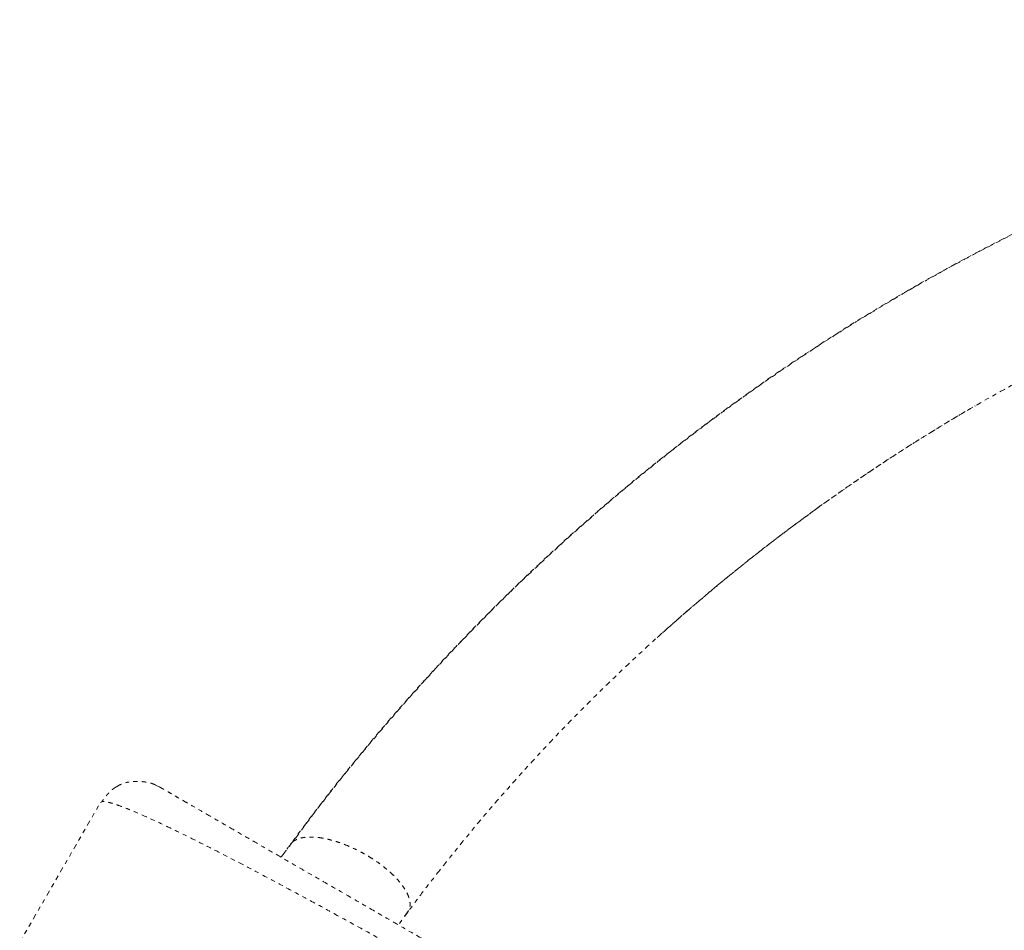
# Model space of a CAD drawing. Units: millimetres. Extents: x -139 to 230, y -200 to 283.
# Drawn here: x 50 to 73, y 127 to 148 of the extents above; entities that cross this region are included whole.
import ezdxf

# ---------------------------------------------------------------- set-up
doc = ezdxf.new("R2010")
doc.units = ezdxf.units.MM
doc.header["$LTSCALE"] = 20
doc.linetypes.add('PHANTOM', pattern=[0.0127, 0.00635, -0.00127, 0.00127, -0.00127, 0.00127, -0.00127])
doc.layers.add('CONTOUR', color=7, linetype='Continuous')

msp = doc.modelspace()

# ---------------------------------------------------------------- linework, layer by layer
at = {"layer": 'CONTOUR', "linetype": 'PHANTOM', "lineweight": 0}
for p, q in [((65.40124, 134.07287), (65.30924, 133.99292)), ((53.00559, 129.99552), (53.09433, 129.95532)), ((49.8533, 126.3417), (51.7283, 129.58929)), ((51.7634, 129.60959), (51.7283, 129.58929)), ((56.14425, 128.62086), (56.17389, 128.65297)), ((58.86457, 127.04533), (58.64826, 126.74875))]:
    msp.add_line(p, q, dxfattribs=at)
for points, knots in [([(111.00724, 144.52974), (110.88865, 144.5773), (110.38814, 144.77805), (109.48776, 145.10343), (108.30744, 145.50407), (107.11095, 145.87232), (105.90119, 146.21004), (104.63821, 146.52623), (103.32198, 146.81655), (101.95269, 147.0761), (100.57304, 147.2953), (99.1846, 147.47356), (97.76074, 147.61314), (96.30256, 147.71075), (94.81146, 147.76293), (93.31757, 147.76751), (91.82266, 147.72441), (90.3285, 147.63352), (88.86526, 147.49746), (87.4344, 147.31948), (86.0371, 147.10267), (84.64646, 146.84366), (83.26392, 146.5427), (81.86319, 146.19302), (80.44643, 145.79203), (79.01607, 145.33729), (77.60124, 144.83716), (76.20354, 144.29224), (74.82458, 143.70312), (73.49186, 143.08241), (72.20546, 142.43385), (70.9652, 141.76104), (69.74684, 141.05198), (68.55161, 140.30753), (67.35709, 139.5128), (66.16636, 138.66618), (64.98268, 137.76655), (63.83048, 136.83179), (62.71112, 135.8633), (61.6258, 134.86283), (60.59571, 133.85179), (59.61979, 132.83377), (58.69643, 131.81223), (57.80877, 130.76818), (56.95145, 129.70636), (56.41331, 128.98268), (56.14425, 128.62086)], [0, 0, 0, 0, 0.00642699, 0.02712588, 0.04782484, 0.06852385, 0.0892229, 0.10992194, 0.13269076, 0.15545972, 0.1782288, 0.2009979, 0.22376697, 0.24791591, 0.27206491, 0.29621401, 0.32036319, 0.34451238, 0.36866162, 0.39143115, 0.4142009, 0.43697084, 0.45974078, 0.48251059, 0.50666019, 0.53080976, 0.55495925, 0.57910856, 0.60325766, 0.62740671, 0.65017605, 0.67294557, 0.69571518, 0.7184848, 0.74125443, 0.76540408, 0.78955389, 0.81370377, 0.83785368, 0.86200345, 0.886153, 0.90892252, 0.93169187, 0.95446116, 0.97723173, 1, 1, 1, 1]), ([(111.31558, 144.41132), (111.25404, 144.4353), (111.12431, 144.48584), (110.89832, 144.57082), (110.65009, 144.66548), (110.38443, 144.76703), (110.10425, 144.87161), (109.81071, 144.97899), (109.50459, 145.08845), (109.12096, 145.22246), (108.653, 145.38079), (108.09349, 145.56243), (107.4861, 145.75096), (106.82883, 145.94489), (106.12828, 146.13999), (105.41176, 146.3274), (104.69287, 146.50333), (103.79227, 146.70878), (102.71112, 146.93085), (101.45088, 147.15375), (100.20355, 147.33966), (98.97062, 147.48981), (97.69775, 147.61089), (96.38057, 147.69946), (95.01508, 147.75122), (93.65381, 147.76309), (92.29813, 147.73561), (90.94935, 147.66927), (89.52858, 147.55833), (88.03537, 147.39476), (86.47014, 147.16965), (84.91268, 146.89167), (83.44309, 146.5778), (82.06143, 146.23717), (80.76702, 145.87828), (79.4834, 145.48246), (78.21174, 145.05012), (76.95319, 144.58166), (75.7326, 144.0871), (74.55014, 143.56919), (73.40683, 143.03102), (72.28333, 142.46467), (71.18355, 141.87289), (70.0888, 141.24592), (69.00115, 140.58341), (67.92269, 139.8851), (67.08472, 139.30942), (66.47182, 138.87108), (66.0643, 138.57306), (65.64259, 138.25755), (65.19753, 137.91646), (64.72778, 137.54714), (64.21807, 137.13544), (63.66847, 136.67809), (63.07941, 136.17159), (62.46693, 135.62656), (61.83292, 135.0417), (61.17945, 134.41574), (60.50876, 133.74745), (59.84356, 133.0567), (59.18628, 132.3454), (58.53923, 131.61552), (57.88613, 130.84696), (57.23039, 130.03905), (56.66026, 129.31095), (56.3222, 128.84694), (56.19309, 128.66971)], [0, 0, 0, 0, 0.00408178, 0.00860451, 0.01299091, 0.01775112, 0.02273158, 0.02791604, 0.03330369, 0.0388943, 0.04808987, 0.05778785, 0.06799007, 0.07948228, 0.09154582, 0.10373809, 0.11582173, 0.12779695, 0.1489117, 0.16968175, 0.19010713, 0.21018786, 0.22992513, 0.25203026, 0.27402686, 0.29591507, 0.31769498, 0.3393666, 0.36092997, 0.3862554, 0.41157991, 0.43690614, 0.46223388, 0.48372542, 0.50521797, 0.52671166, 0.54820648, 0.56970233, 0.59119915, 0.61146852, 0.63173885, 0.65195464, 0.67199757, 0.69186369, 0.71274045, 0.73341818, 0.75389693, 0.76188793, 0.76988413, 0.77834386, 0.78740641, 0.7970717, 0.80733965, 0.81922826, 0.83183382, 0.84515621, 0.85919525, 0.8739508, 0.88942273, 0.90561072, 0.92107817, 0.9371465, 0.95381663, 0.97108891, 0.98895757, 1, 1, 1, 1]), ([(73.28103, 139.48966), (72.8561, 139.25634), (72.00624, 138.7897), (70.76426, 138.0372), (69.54573, 137.25076), (68.75838, 136.69366), (68.36471, 136.41511)], [0, 0, 0, 0, 0.25000078, 0.50000137, 0.75000078, 1, 1, 1, 1]), ([(64.71023, 133.46347), (64.7049, 133.45867), (64.69226, 133.4473), (64.67671, 133.43326), (64.66556, 133.42319), (64.66238, 133.42031), (64.66223, 133.42018), (64.66273, 133.42063), (64.66385, 133.42164), (64.66628, 133.42384), (64.67395, 133.43076), (64.69454, 133.44934), (64.7315, 133.48264), (64.78107, 133.52716), (64.85394, 133.5924), (64.93166, 133.66163), (65.00689, 133.72827), (65.07576, 133.78906), (65.1556, 133.85923), (65.2907, 133.97728), (65.48076, 134.14174), (65.72512, 134.35018), (65.99933, 134.58041), (66.30293, 134.83095), (66.64598, 135.10857), (66.93695, 135.33893), (67.15221, 135.50666), (67.26792, 135.59612), (67.35551, 135.66343), (67.42597, 135.71734), (67.49398, 135.76918), (67.59336, 135.8446), (67.73455, 135.95102), (67.91775, 136.08768), (68.13814, 136.25015), (68.38037, 136.42624), (68.6363, 136.60943), (68.88084, 136.78186), (69.09643, 136.93175), (69.27655, 137.05549), (69.41591, 137.15035), (69.53497, 137.2308), (69.65222, 137.30951), (69.78643, 137.39897), (69.95854, 137.51268), (70.16384, 137.64678), (70.39627, 137.79656), (70.63816, 137.95022), (70.95688, 138.14978), (71.35577, 138.39386), (71.74267, 138.62527), (71.97427, 138.75877), (72.04417, 138.79907)], [0, 0, 0, 0, 0.0026776, 0.00634668, 0.00875065, 0.00954979, 0.00988121, 0.01019025, 0.01050051, 0.01083533, 0.01164565, 0.01407898, 0.01956625, 0.02750738, 0.03551828, 0.05108729, 0.06105957, 0.06795715, 0.08087531, 0.09558512, 0.1263076, 0.16273838, 0.20033396, 0.24307606, 0.29096061, 0.34398043, 0.36377498, 0.37967196, 0.39151487, 0.39966851, 0.40849547, 0.41927092, 0.44013921, 0.46581381, 0.49332529, 0.5288123, 0.56274593, 0.59512851, 0.62553108, 0.6475565, 0.66570826, 0.67998699, 0.69397852, 0.71140845, 0.73227724, 0.76090929, 0.79103207, 0.82203567, 0.85392027, 0.91304889, 0.97375553, 1, 1, 1, 1]), ([(68.36471, 136.41511), (68.03344, 136.17183), (67.3709, 135.68528), (66.40605, 134.92217), (65.46351, 134.13592), (64.54615, 133.32512), (63.65425, 132.4916), (62.78883, 131.63631), (61.9505, 130.76058), (61.14053, 129.86551), (60.35748, 128.95363), (59.86015, 128.33256), (59.61148, 128.02202)], [0, 0, 0, 0, 0.10000113, 0.20000216, 0.30000284, 0.40000294, 0.50000212, 0.60000091, 0.70000044, 0.80000092, 0.89999929, 1, 1, 1, 1]), ([(52.10177, 129.95861), (52.08632, 129.94917), (52.05782, 129.93178), (52.00591, 129.89135), (51.95402, 129.84469), (51.90348, 129.79306), (51.85719, 129.74026), (51.80885, 129.67892), (51.77845, 129.63255), (51.7634, 129.60959)], [0, 0, 0, 0, 0.2471149, 0.45570939, 0.6282239, 0.73673503, 0.83099731, 0.91634756, 1, 1, 1, 1]), ([(52.10343, 129.95593), (52.11944, 129.96639), (52.19031, 130.01265), (52.27216, 130.03665), (52.33551, 130.05522)], [0, 0, 0, 0, 0.22601698, 1, 1, 1, 1]), ([(53.0075, 129.99972), (52.99192, 130.00643), (52.96375, 130.01856), (52.9172, 130.0343), (52.87294, 130.04645), (52.83001, 130.05592), (52.79463, 130.06244), (52.76083, 130.06767), (52.73011, 130.07184), (52.69411, 130.07562), (52.66064, 130.07778), (52.63089, 130.07905), (52.59844, 130.07999), (52.55851, 130.08021), (52.50625, 130.079), (52.44914, 130.07519), (52.38811, 130.06765), (52.35423, 130.05964), (52.33551, 130.05522)], [0, 0, 0, 0, 0.14667695, 0.26509573, 0.3555769, 0.40581425, 0.44247334, 0.45689929, 0.47610835, 0.4950113, 0.51989831, 0.53309482, 0.54817447, 0.58661432, 0.63860494, 0.73112353, 0.85138122, 1, 1, 1, 1]), ([(53.09433, 129.95532), (53.09732, 129.95359), (53.10329, 129.95014), (53.15201, 129.92201), (53.22993, 129.87703), (53.33985, 129.81357), (53.48101, 129.73206), (53.65363, 129.6324), (53.85762, 129.51463), (54.10319, 129.37285), (54.39243, 129.20586), (54.7285, 129.01183), (55.098, 128.7985), (55.50089, 128.56589), (55.93715, 128.31401), (56.4068, 128.04286), (56.90686, 127.75415), (57.43465, 127.44943), (57.98805, 127.12992), (58.5675, 126.79538), (59.17039, 126.4473), (59.79376, 126.0874), (60.43486, 125.71726), (61.09256, 125.33753), (61.76392, 124.94993), (62.4463, 124.55595), (63.13767, 124.15679), (63.83797, 123.75247), (64.5472, 123.343), (65.26534, 122.92838), (65.98918, 122.51047), (66.71291, 122.09262), (67.43069, 121.67821), (68.1398, 121.26881), (68.84022, 120.86442), (69.53194, 120.46506), (70.21492, 120.07074), (70.88701, 119.68271), (71.54537, 119.3026), (72.18687, 118.93223), (72.81061, 118.57212), (73.41439, 118.22352), (73.99512, 117.88824), (74.54957, 117.56813), (75.07692, 117.26366), (75.5761, 116.97546), (76.0458, 116.70428), (76.48511, 116.45064), (76.89246, 116.21546), (77.26593, 115.99984), (77.60342, 115.80498), (77.89217, 115.63827), (78.13627, 115.49734), (78.33931, 115.38012), (78.51176, 115.28055), (78.65333, 115.19882), (78.76426, 115.13477), (78.84326, 115.08916), (78.89272, 115.06061), (78.89883, 115.05708), (78.90189, 115.05532)], [0, 0, 0, 0, 0.01577044, 0.03142679, 0.0470087, 0.06255639, 0.07811032, 0.09371094, 0.1093983, 0.12521182, 0.14323194, 0.16109479, 0.17885677, 0.19657522, 0.21430792, 0.23211249, 0.25004588, 0.26785593, 0.28566587, 0.30353052, 0.32148804, 0.3393868, 0.35722917, 0.37507042, 0.39292277, 0.41067292, 0.4283752, 0.44608441, 0.46385525, 0.48174188, 0.4997974, 0.51783656, 0.5357112, 0.55347518, 0.57118335, 0.5888911, 0.60665381, 0.62452637, 0.64239065, 0.66023273, 0.67810661, 0.69606318, 0.71395443, 0.73177074, 0.74956759, 0.76738082, 0.78519458, 0.80306642, 0.82102477, 0.83892571, 0.8567878, 0.87466812, 0.89037419, 0.9060353, 0.92169169, 0.93738363, 0.9531166, 0.96877056, 0.98438507, 1, 1, 1, 1]), ([(79.2678, 113.72991), (79.2585, 113.74879), (79.23987, 113.7866), (79.16772, 113.86827), (79.06352, 113.96776), (78.92435, 114.08645), (78.75114, 114.22356), (78.54398, 114.37872), (78.29278, 114.55936), (77.99306, 114.76776), (77.6407, 115.00597), (77.25039, 115.26393), (76.82378, 115.54063), (76.36251, 115.83509), (75.86816, 116.14635), (75.34188, 116.47375), (74.78554, 116.81647), (74.20113, 117.1734), (73.59075, 117.5434), (72.95653, 117.92532), (72.30061, 118.318), (71.6251, 118.72027), (70.93214, 119.13099), (70.22385, 119.549), (69.50239, 119.9731), (68.77008, 120.40208), (68.02927, 120.83464), (67.282, 121.26955), (66.53025, 121.70568), (65.77598, 122.14189), (65.02116, 122.57702), (64.26776, 123.00994), (63.51774, 123.4395), (62.77307, 123.86455), (62.03571, 124.28396), (61.30765, 124.69657), (60.59119, 125.10107), (59.88883, 125.49588), (59.20284, 125.87961), (58.53534, 126.25097), (57.88833, 126.60873), (57.26382, 126.95166), (56.66382, 127.27853), (56.09034, 127.58812), (55.54527, 127.87925), (55.03027, 128.15087), (54.54668, 128.40194), (54.09557, 128.63196), (53.67856, 128.84004), (53.2973, 129.02531), (52.9678, 129.18017), (52.68621, 129.30717), (52.44843, 129.40902), (52.24281, 129.49087), (52.07042, 129.55214), (51.9325, 129.5925), (51.82611, 129.61392), (51.78429, 129.61103), (51.7634, 129.60959)], [0, 0, 0, 0, 0.01628701, 0.03261074, 0.04894876, 0.06527862, 0.08157916, 0.09785497, 0.11411608, 0.13268309, 0.15123162, 0.16975872, 0.1882599, 0.20672984, 0.22516301, 0.24356609, 0.26196389, 0.28035916, 0.29875178, 0.31713998, 0.33552089, 0.3538911, 0.37224716, 0.39058611, 0.40890603, 0.42720145, 0.445474, 0.46373103, 0.48197854, 0.50022154, 0.51846448, 0.53671154, 0.55496706, 0.5732359, 0.5915238, 0.60983774, 0.62818556, 0.64655378, 0.66493234, 0.68331806, 0.70170699, 0.72009501, 0.73847836, 0.75685419, 0.77522115, 0.79359064, 0.8120044, 0.83046086, 0.84895342, 0.86747583, 0.88602291, 0.90226958, 0.91853161, 0.93480991, 0.9511076, 0.9674192, 0.98372405, 1, 1, 1, 1]), ([(56.18324, 128.6631), (56.18603, 128.66623), (56.20436, 128.68673), (56.25181, 128.71597), (56.32531, 128.74989), (56.41226, 128.77335), (56.51015, 128.78707), (56.6182, 128.79083), (56.7352, 128.78475), (56.87378, 128.76707), (57.03556, 128.73386), (57.22047, 128.68129), (57.39492, 128.61881), (57.55487, 128.55152), (57.69847, 128.48355), (57.84027, 128.40878), (57.97877, 128.32787), (58.11254, 128.24167), (58.24017, 128.15112), (58.36028, 128.0572), (58.47144, 127.96088), (58.57235, 127.86323), (58.66217, 127.76533), (58.73917, 127.66901), (58.80849, 127.56699), (58.86439, 127.46318), (58.90305, 127.36052), (58.92403, 127.2532), (58.91984, 127.14302), (58.88299, 127.07788), (58.86457, 127.04533)], [0, 0, 0, 0, 0.00605348, 0.03969468, 0.07333948, 0.10696452, 0.1405471, 0.17410048, 0.20763967, 0.24116382, 0.28576149, 0.33032319, 0.37491912, 0.40835979, 0.44178185, 0.47519637, 0.50861174, 0.54201412, 0.57540744, 0.60877003, 0.64207987, 0.67533283, 0.7085501, 0.74167641, 0.77395685, 0.81483011, 0.85329829, 0.8901037, 0.9450778, 1, 1, 1, 1]), ([(55.92484, 128.32112), (55.95279, 128.35985), (56.02519, 128.46017), (56.09838, 128.56013), (56.14331, 128.6215)], [0, 0, 0, 0, 0.38607772, 1, 1, 1, 1]), ([(56.18261, 128.66415), (56.11457, 128.57441), (56.02808, 128.46034), (55.94527, 128.34427), (55.92761, 128.31952)], [0, 0, 0, 0, 0.786751405, 1, 1, 1, 1]), ([(59.61148, 128.02202), (59.47728, 127.85067), (59.22385, 127.52708), (58.97952, 127.19947), (58.86457, 127.04533)], [0, 0, 0, 0, 0.52950809, 1, 1, 1, 1]), ([(58.8644, 127.04545), (58.82312, 126.98782), (58.75192, 126.88843), (58.68095, 126.78891), (58.65113, 126.74709)], [0, 0, 0, 0, 0.57988589, 1, 1, 1, 1])]:
    msp.add_open_spline(points, degree=3, knots=knots, dxfattribs=at)

doc.saveas('drawing.dxf')
